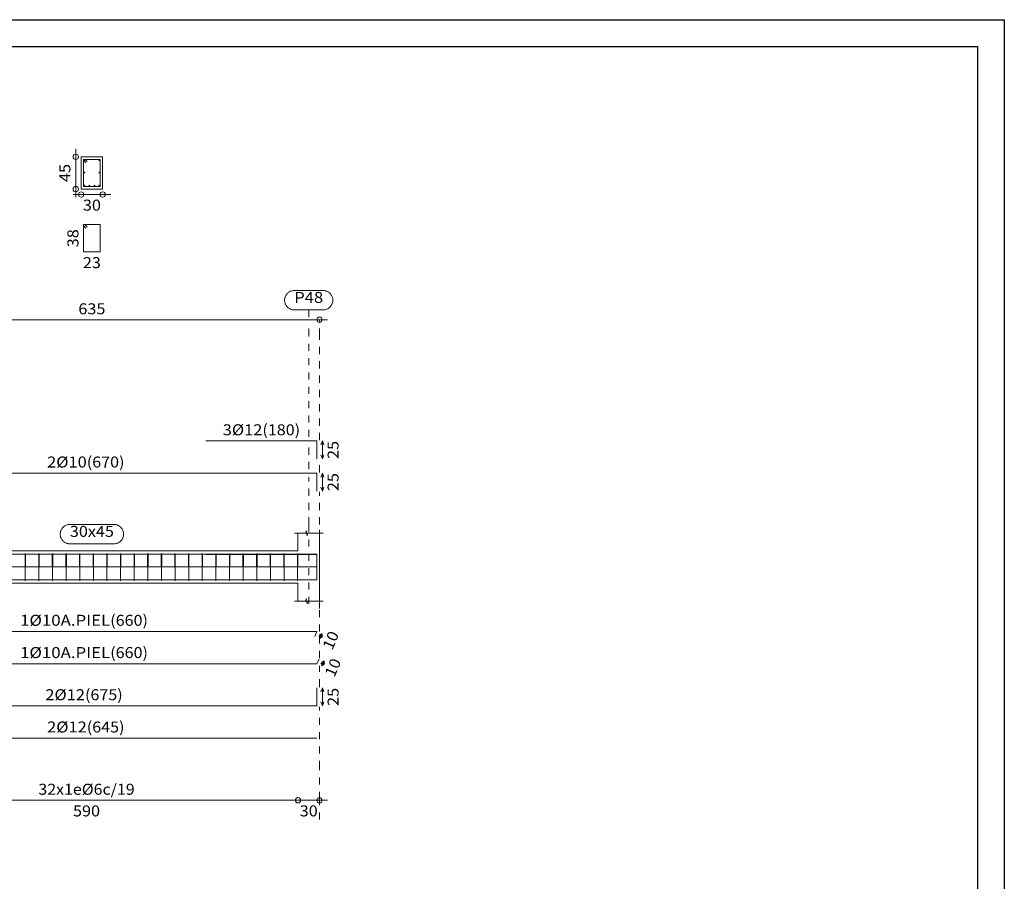
# Model space of a CAD drawing. Units: millimetres. Extents: x 563 to 965, y 139 to 343.
# Drawn here: x 779 to 793, y 324 to 336 of the extents above; entities that cross this region are included whole.
import ezdxf
from ezdxf.enums import TextEntityAlignment as Align

# ---------------------------------------------------------------- set-up
doc = ezdxf.new("R2010")
doc.units = ezdxf.units.MM
doc.linetypes.add('CYPE_PUNTO', pattern=[0.075, 0, -0.075])
doc.layers.add('00_CAJ', color=7, linetype='Continuous')
for name, color, linetype, lineweight in [('ARM_DENTRO_VIGA', 151, 'Continuous', 15), ('ARM_ESTRIBOS', 151, 'Continuous', 0), ('ARM_LONGITUDES', 151, 'Continuous', 0), ('ARM_TEXTOS', 214, 'Continuous', 0), ('COT_COTAS', 227, 'Continuous', 0), ('COT_EST', 227, 'Continuous', 0), ('COT_LIN_APOYOS', 227, 'CYPE_PUNTO', 0), ('COT_LIN_AUX_COTA', 227, 'CYPE_PUNTO', 0), ('REF_NOMBRE', 51, 'Continuous', 0), ('REF_REFERENCIA', 51, 'Continuous', 0), ('SEC_CONTORNOS', 11, 'Continuous', 9), ('SEC_DIM_VIGA', 227, 'Continuous', 0), ('TEXTO_REF_NOMBRE', 51, 'Continuous', 0), ('TEXTO_REF_REFERENCIA', 51, 'Continuous', 0), ('TXT_EST', 214, 'Continuous', 0), ('TXT_LONG', 214, 'Continuous', 0)]:
    doc.layers.add(name, color=color, linetype=linetype, lineweight=lineweight)
doc.styles.add('CYPETXT', font='romans', dxfattribs={"height": 0.2})

msp = doc.modelspace()

# ---------------------------------------------------------------- linework, layer by layer
at = {"layer": '00_CAJ', "color": 2}
msp.add_lwpolyline([(730.1351, 291.2574), (730.1351, 335.8074), (793.2101, 335.8074), (793.2101, 291.2574)], close=True, dxfattribs=at)
at = {"layer": '00_CAJ', "color": 5}
msp.add_lwpolyline([(731.2601, 291.6324), (731.2601, 335.4324), (792.8351, 335.4324), (792.8351, 291.6324)], close=True, dxfattribs=at)
at = {"layer": 'ARM_DENTRO_VIGA'}
for p, q in [((780.3696, 333.8491), (780.3846, 333.8491)), ((780.3771, 333.8566), (780.3771, 333.8416)), ((780.5776, 333.8491), (780.5926, 333.8491)), ((780.5851, 333.8566), (780.5851, 333.8416)), ((780.3696, 333.6751), (780.3846, 333.6751)), ((780.3771, 333.6826), (780.3771, 333.6676)), ((780.5776, 333.6751), (780.5926, 333.6751)), ((780.5851, 333.6826), (780.5851, 333.6676)), ((780.3691, 333.4921), (780.3871, 333.4921)), ((780.3781, 333.5011), (780.3781, 333.4831)), ((780.4366, 333.4921), (780.4546, 333.4921)), ((780.4456, 333.5011), (780.4456, 333.4831)), ((780.5076, 333.4921), (780.5256, 333.4921)), ((780.5166, 333.5011), (780.5166, 333.4831)), ((780.5751, 333.4921), (780.5931, 333.4921)), ((780.5841, 333.5011), (780.5841, 333.4831))]:
    msp.add_line(p, q, dxfattribs=at)
for points in [[(782.0711, 329.9339), (783.6211, 329.9339), (783.6211, 329.6839)], [(777.1711, 329.4849), (783.6211, 329.4849), (783.6211, 329.2349)], [(777.1711, 328.3537), (783.6211, 328.3537), (783.6211, 328.1037)], [(782.0711, 328.3527), (783.6211, 328.3527), (783.6211, 328.1027)], [(777.1211, 327.9967), (783.6211, 327.9967), (783.6211, 328.2467)], [(777.1211, 328.1797), (783.6211, 328.1797)], [(777.1211, 328.1797), (783.6211, 328.1797)], [(777.1711, 327.9967), (783.6211, 327.9967)], [(777.1211, 327.2778), (783.6211, 327.2778), (783.5911, 327.2078)], [(777.1211, 326.8278), (783.6211, 326.8278), (783.6511, 326.8978)], [(777.1211, 326.2402), (783.6211, 326.2402), (783.6211, 326.4902)], [(777.1711, 325.7902), (783.6211, 325.7902)]]:
    msp.add_lwpolyline(points, dxfattribs=at)
for centre, radius in [((780.3771, 333.8491), 0.005), ((780.5851, 333.8491), 0.005), ((780.3771, 333.6751), 0.005), ((780.5851, 333.6751), 0.005), ((780.3781, 333.4921), 0.006), ((780.4456, 333.4921), 0.006), ((780.5166, 333.4921), 0.006), ((780.5841, 333.4921), 0.006)]:
    msp.add_circle(centre, radius, dxfattribs=at)
at = {"layer": 'ARM_ESTRIBOS'}
for points in [[(780.4136, 333.8306), (780.3841, 333.8601), (780.3661, 333.8601), (780.3661, 333.4801), (780.5961, 333.4801), (780.5961, 333.8601), (780.3661, 333.8601), (780.3661, 333.8421), (780.3956, 333.8126)], [(780.4136, 332.9206), (780.3841, 332.9501), (780.3661, 332.9501), (780.3661, 332.5701), (780.5961, 332.5701), (780.5961, 332.9501), (780.3661, 332.9501), (780.3661, 332.9321), (780.3956, 332.9026)], [(779.5546, 328.3352), (779.5546, 328.3647), (779.5516, 327.9847), (779.5486, 328.3647), (779.5486, 328.3467), (779.5486, 328.3172)], [(779.7446, 328.3352), (779.7446, 328.3647), (779.7416, 327.9847), (779.7386, 328.3647), (779.7386, 328.3467), (779.7386, 328.3172)], [(779.9346, 328.3352), (779.9346, 328.3647), (779.9316, 327.9847), (779.9286, 328.3647), (779.9286, 328.3467), (779.9286, 328.3172)], [(780.1246, 328.3352), (780.1246, 328.3647), (780.1216, 327.9847), (780.1186, 328.3647), (780.1186, 328.3467), (780.1186, 328.3172)], [(780.3146, 328.3352), (780.3146, 328.3647), (780.3116, 327.9847), (780.3086, 328.3647), (780.3086, 328.3467), (780.3086, 328.3172)], [(780.5046, 328.3352), (780.5046, 328.3647), (780.5016, 327.9847), (780.4986, 328.3647), (780.4986, 328.3467), (780.4986, 328.3172)], [(780.6946, 328.3352), (780.6946, 328.3647), (780.6916, 327.9847), (780.6886, 328.3647), (780.6886, 328.3467), (780.6886, 328.3172)], [(780.8846, 328.3352), (780.8846, 328.3647), (780.8816, 327.9847), (780.8786, 328.3647), (780.8786, 328.3467), (780.8786, 328.3172)], [(781.0746, 328.3352), (781.0746, 328.3647), (781.0716, 327.9847), (781.0686, 328.3647), (781.0686, 328.3467), (781.0686, 328.3172)], [(781.2646, 328.3352), (781.2646, 328.3647), (781.2616, 327.9847), (781.2586, 328.3647), (781.2586, 328.3467), (781.2586, 328.3172)], [(781.4546, 328.3352), (781.4546, 328.3647), (781.4516, 327.9847), (781.4486, 328.3647), (781.4486, 328.3467), (781.4486, 328.3172)], [(781.6446, 328.3352), (781.6446, 328.3647), (781.6416, 327.9847), (781.6386, 328.3647), (781.6386, 328.3467), (781.6386, 328.3172)], [(781.8346, 328.3352), (781.8346, 328.3647), (781.8316, 327.9847), (781.8286, 328.3647), (781.8286, 328.3467), (781.8286, 328.3172)], [(782.0246, 328.3352), (782.0246, 328.3647), (782.0216, 327.9847), (782.0186, 328.3647), (782.0186, 328.3467), (782.0186, 328.3172)], [(782.2146, 328.3352), (782.2146, 328.3647), (782.2116, 327.9847), (782.2086, 328.3647), (782.2086, 328.3467), (782.2086, 328.3172)], [(782.4046, 328.3352), (782.4046, 328.3647), (782.4016, 327.9847), (782.3986, 328.3647), (782.3986, 328.3467), (782.3986, 328.3172)], [(782.5946, 328.3352), (782.5946, 328.3647), (782.5916, 327.9847), (782.5886, 328.3647), (782.5886, 328.3467), (782.5886, 328.3172)], [(782.7846, 328.3352), (782.7846, 328.3647), (782.7816, 327.9847), (782.7786, 328.3647), (782.7786, 328.3467), (782.7786, 328.3172)], [(782.9746, 328.3352), (782.9746, 328.3647), (782.9716, 327.9847), (782.9686, 328.3647), (782.9686, 328.3467), (782.9686, 328.3172)], [(783.1646, 328.3352), (783.1646, 328.3647), (783.1616, 327.9847), (783.1586, 328.3647), (783.1586, 328.3467), (783.1586, 328.3172)], [(783.3546, 328.3352), (783.3546, 328.3647), (783.3516, 327.9847), (783.3486, 328.3647), (783.3486, 328.3467), (783.3486, 328.3172)]]:
    msp.add_lwpolyline(points, dxfattribs=at)
at = {"layer": 'ARM_LONGITUDES'}
for p, q in [((783.6961, 329.9339), (783.6736, 329.8776)), ((783.6961, 329.9339), (783.7186, 329.8776)), ((783.6961, 329.9339), (783.6961, 329.6839)), ((783.6961, 329.6839), (783.6736, 329.7401)), ((783.6961, 329.6839), (783.7186, 329.7401)), ((783.6961, 329.4849), (783.6736, 329.4286)), ((783.6961, 329.4849), (783.7186, 329.4286)), ((783.6961, 329.4849), (783.6961, 329.2349)), ((783.6961, 329.2349), (783.6736, 329.2911)), ((783.6961, 329.2349), (783.7186, 329.2911)), ((783.69, 327.2483), (783.6471, 327.2055)), ((783.69, 327.2483), (783.66, 327.1783)), ((783.66, 327.1783), (783.6615, 327.2389)), ((783.66, 327.1783), (783.7028, 327.2211)), ((783.69, 327.2483), (783.6885, 327.1877)), ((783.72, 326.8683), (783.6771, 326.8255)), ((783.69, 326.7983), (783.72, 326.8683)), ((783.69, 326.7983), (783.6915, 326.8589)), ((783.69, 326.7983), (783.7328, 326.8411)), ((783.72, 326.8683), (783.7185, 326.8077)), ((783.6961, 326.4902), (783.6736, 326.4339)), ((783.6961, 326.4902), (783.7186, 326.4339)), ((783.6961, 326.2402), (783.6961, 326.4902)), ((783.6961, 326.2402), (783.6736, 326.2964)), ((783.6961, 326.2402), (783.7186, 326.2964))]:
    msp.add_line(p, q, dxfattribs=at)
at = {"layer": 'COT_COTAS'}
msp.add_lwpolyline([(762.3436, 331.6246), (764.9061, 331.6246), (771.1061, 331.6246), (777.3061, 331.6246), (783.7686, 331.6246)], dxfattribs=at)
msp.add_circle((783.6561, 331.6246), 0.0375, dxfattribs=at)
at = {"layer": 'COT_EST'}
msp.add_lwpolyline([(762.3436, 324.9239), (762.4911, 324.9239), (764.7561, 324.9239), (764.9061, 324.9239), (765.0561, 324.9239), (766.3561, 324.9239), (769.6561, 324.9239), (770.9561, 324.9239), (771.1061, 324.9239), (771.2561, 324.9239), (772.6861, 324.9239), (775.7261, 324.9239), (777.1561, 324.9239), (777.3061, 324.9239), (777.4561, 324.9239), (783.3561, 324.9239), (783.7686, 324.9239)], dxfattribs=at)
for centre in [(783.3561, 324.9239), (783.6561, 324.9239)]:
    msp.add_circle(centre, 0.0375, dxfattribs=at)
at = {"layer": 'COT_LIN_APOYOS'}
for p, q in [((783.6561, 329.4961), (783.6561, 329.6726)), ((783.6561, 326.9079), (783.6561, 327.1964))]:
    msp.add_line(p, q, dxfattribs=at)
for points in [[(783.6561, 329.9451), (783.6561, 331.3996), (783.6561, 331.6059), (783.6561, 331.6246)], [(783.6561, 327.2751), (783.6561, 327.5966), (783.6561, 328.7697), (783.6561, 329.2236)], [(783.6561, 326.5014), (783.6561, 326.5127), (783.6561, 326.8006)], [(783.6561, 324.6539), (783.6561, 324.9052), (783.6561, 324.9427), (783.6561, 325.3739), (783.6561, 326.2289)]]:
    msp.add_lwpolyline(points, dxfattribs=at)
at = {"layer": 'COT_LIN_AUX_COTA'}
for p, q in [((783.5061, 331.6621), (783.5061, 331.7612)), ((783.5061, 329.5411), (783.5061, 329.8776))]:
    msp.add_line(p, q, dxfattribs=at)
for points in [[(783.5061, 329.9901), (783.5061, 331.3996), (783.5061, 331.5871)], [(783.5061, 327.6622), (783.5061, 328.7697), (783.5061, 329.4286)]]:
    msp.add_lwpolyline(points, dxfattribs=at)
at = {"layer": 'REF_NOMBRE'}
msp.add_lwpolyline([(780.7882, 328.7697), (780.7972, 328.7694), (780.8062, 328.7685), (780.8151, 328.767), (780.8238, 328.7649), (780.8325, 328.7622), (780.8409, 328.759), (780.8491, 328.7552), (780.857, 328.7509), (780.8646, 328.746), (780.8718, 328.7407), (780.8787, 328.7348), (780.8852, 328.7286), (780.8913, 328.7219), (780.8969, 328.7148), (780.902, 328.7073), (780.9066, 328.6996), (780.9106, 328.6915), (780.9142, 328.6832), (780.9171, 328.6747), (780.9195, 328.666), (780.9213, 328.6572), (780.9225, 328.6482), (780.9231, 328.6392), (780.9231, 328.6302), (780.9225, 328.6212), (780.9213, 328.6123), (780.9195, 328.6034), (780.9171, 328.5947), (780.9142, 328.5862), (780.9106, 328.5779), (780.9066, 328.5698), (780.902, 328.5621), (780.8969, 328.5546), (780.8913, 328.5475), (780.8852, 328.5409), (780.8787, 328.5346), (780.8718, 328.5288), (780.8646, 328.5234), (780.857, 328.5186), (780.8491, 328.5142), (780.8409, 328.5104), (780.8325, 328.5072), (780.8238, 328.5045), (780.8151, 328.5024), (780.8062, 328.5009), (780.7972, 328.5), (780.7882, 328.4997), (780.1739, 328.4997), (780.1649, 328.5), (780.1559, 328.5009), (780.147, 328.5024), (780.1383, 328.5045), (780.1296, 328.5072), (780.1212, 328.5104), (780.113, 328.5142), (780.1051, 328.5186), (780.0975, 328.5234), (780.0903, 328.5288), (780.0834, 328.5346), (780.0769, 328.5409), (780.0708, 328.5475), (780.0652, 328.5546), (780.0601, 328.5621), (780.0555, 328.5698), (780.0515, 328.5779), (780.0479, 328.5862), (780.045, 328.5947), (780.0426, 328.6034), (780.0408, 328.6123), (780.0396, 328.6212), (780.039, 328.6302), (780.039, 328.6392), (780.0396, 328.6482), (780.0408, 328.6572), (780.0426, 328.666), (780.045, 328.6747), (780.0479, 328.6832), (780.0515, 328.6915), (780.0555, 328.6996), (780.0601, 328.7073), (780.0652, 328.7148), (780.0708, 328.7219), (780.0769, 328.7286), (780.0834, 328.7348), (780.0903, 328.7407), (780.0975, 328.746), (780.1051, 328.7509), (780.113, 328.7552), (780.1212, 328.759), (780.1296, 328.7622), (780.1383, 328.7649), (780.147, 328.767), (780.1559, 328.7685), (780.1649, 328.7694), (780.1739, 328.7697), (780.7882, 328.7697)], close=True, dxfattribs=at)
at = {"layer": 'REF_REFERENCIA'}
msp.add_lwpolyline([(783.7074, 332.0312), (783.7164, 332.0309), (783.7254, 332.03), (783.7343, 332.0285), (783.7431, 332.0264), (783.7517, 332.0238), (783.7601, 332.0205), (783.7683, 332.0167), (783.7762, 332.0124), (783.7838, 332.0075), (783.7911, 332.0022), (783.798, 331.9964), (783.8045, 331.9901), (783.8105, 331.9834), (783.8161, 331.9763), (783.8212, 331.9689), (783.8258, 331.9611), (783.8299, 331.9531), (783.8334, 331.9448), (783.8364, 331.9362), (783.8387, 331.9275), (783.8405, 331.9187), (783.8417, 331.9097), (783.8423, 331.9007), (783.8423, 331.8917), (783.8417, 331.8827), (783.8405, 331.8738), (783.8387, 331.8649), (783.8364, 331.8562), (783.8334, 331.8477), (783.8299, 331.8394), (783.8258, 331.8314), (783.8212, 331.8236), (783.8161, 331.8162), (783.8105, 331.8091), (783.8045, 331.8024), (783.798, 331.7961), (783.7911, 331.7903), (783.7838, 331.7849), (783.7762, 331.7801), (783.7683, 331.7757), (783.7601, 331.7719), (783.7517, 331.7687), (783.7431, 331.766), (783.7343, 331.7639), (783.7254, 331.7624), (783.7164, 331.7615), (783.7074, 331.7612), (783.3047, 331.7612), (783.2957, 331.7615), (783.2867, 331.7624), (783.2778, 331.7639), (783.269, 331.766), (783.2604, 331.7687), (783.252, 331.7719), (783.2438, 331.7757), (783.2359, 331.7801), (783.2283, 331.7849), (783.221, 331.7903), (783.2141, 331.7961), (783.2076, 331.8024), (783.2016, 331.8091), (783.196, 331.8162), (783.1909, 331.8236), (783.1863, 331.8314), (783.1822, 331.8394), (783.1787, 331.8477), (783.1757, 331.8562), (783.1734, 331.8649), (783.1716, 331.8738), (783.1704, 331.8827), (783.1698, 331.8917), (783.1698, 331.9007), (783.1704, 331.9097), (783.1716, 331.9187), (783.1734, 331.9275), (783.1757, 331.9362), (783.1787, 331.9448), (783.1822, 331.9531), (783.1863, 331.9611), (783.1909, 331.9689), (783.196, 331.9763), (783.2016, 331.9834), (783.2076, 331.9901), (783.2141, 331.9964), (783.221, 332.0022), (783.2283, 332.0075), (783.2359, 332.0124), (783.2438, 332.0167), (783.252, 332.0205), (783.2604, 332.0238), (783.269, 332.0264), (783.2778, 332.0285), (783.2867, 332.03), (783.2957, 332.0309), (783.3047, 332.0312), (783.7074, 332.0312)], close=True, dxfattribs=at)
at = {"layer": 'SEC_CONTORNOS'}
for p, q in [((783.3561, 328.3997), (783.3561, 328.6497)), ((783.6561, 328.3997), (783.6561, 328.6497)), ((777.4561, 328.3997), (783.3561, 328.3997)), ((783.6561, 327.9497), (783.6561, 328.3997)), ((777.4561, 327.9497), (783.3561, 327.9497)), ((783.3561, 327.6997), (783.3561, 327.9497))]:
    msp.add_line(p, q, dxfattribs=at)
msp.add_lwpolyline([(780.3311, 333.8951), (780.3311, 333.4451), (780.6311, 333.4451), (780.6311, 333.8951), (780.3311, 333.8951)], close=True, dxfattribs=at)
for points in [[(783.3061, 328.6497), (783.4636, 328.6497), (783.4698, 328.6872), (783.4823, 328.6122), (783.4886, 328.6497), (783.7061, 328.6497)], [(783.6561, 327.6997), (783.6561, 327.9497), (783.6561, 328.3997)], [(783.3061, 327.6997), (783.4636, 327.6997), (783.4698, 327.7372), (783.4823, 327.6622), (783.4886, 327.6997), (783.7061, 327.6997)]]:
    msp.add_lwpolyline(points, dxfattribs=at)
at = {"layer": 'SEC_DIM_VIGA'}
for p, q in [((780.2561, 334.0076), (780.2561, 333.3326)), ((780.2186, 333.3701), (780.7436, 333.3701))]:
    msp.add_line(p, q, dxfattribs=at)
for centre in [(780.2561, 333.8951), (780.2561, 333.4451), (780.3311, 333.3701), (780.6311, 333.3701)]:
    msp.add_circle(centre, 0.0375, dxfattribs=at)

# ---------------------------------------------------------------- texts
at = {"layer": 'ARM_LONGITUDES', "style": 'CYPETXT', "width": 0.932785}
for s, rotation, p, p2 in [('25', 90, (783.9227, 329.6829), (783.9227, 329.9349)), ('25', 90, (783.9227, 329.2339), (783.9227, 329.4859)), ('10', 66.80095, (783.8337, 327.0082), (783.933, 327.2398)), ('10', 66.80095, (783.8637, 326.6282), (783.963, 326.8598)), ('25', 90, (783.9227, 326.2392), (783.9227, 326.4912))]:
    msp.add_text(s, height=0.15333, rotation=rotation, dxfattribs=at).set_placement(p, p2, align=Align.FIT)
at = {"layer": 'ARM_TEXTOS', "style": 'CYPETXT'}
for s, height, width, p, p2 in [('3%%c12', 0.15333, 0.99744, (782.3061, 330.0126), (782.8596, 330.0126)), ('2%%c10', 0.15333, 0.99744, (779.8561, 329.5636), (780.4096, 329.5636)), ('1%%c10A.PIEL', 0.153333, 1.007351, (779.4789, 327.3566), (780.7367, 327.3566)), ('1%%c10A.PIEL', 0.153333, 1.007351, (779.4789, 326.9066), (780.7367, 326.9066)), ('2%%c12', 0.15333, 0.99744, (779.8311, 326.3189), (780.3846, 326.3189)), ('2%%c12', 0.15333, 0.99744, (779.8561, 325.8689), (780.4096, 325.8689))]:
    msp.add_text(s, height=height, dxfattribs=dict(at, width=width)).set_placement(p, p2, align=Align.FIT)
at = {"layer": 'COT_COTAS', "style": 'CYPETXT', "width": 0.908238}
msp.add_text('635', height=0.15333, dxfattribs=at).set_placement((780.2921, 331.6996), (780.6701, 331.6996), align=Align.FIT)
at = {"layer": 'COT_EST', "style": 'CYPETXT'}
for s, width, p, p2 in [('590', 0.908238, (780.2171, 324.6989), (780.5951, 324.6989)), ('30', 0.932785, (783.3801, 324.6989), (783.6321, 324.6989))]:
    msp.add_text(s, height=0.15333, dxfattribs=dict(at, width=width)).set_placement(p, p2, align=Align.FIT)
at = {"layer": 'SEC_DIM_VIGA', "style": 'CYPETXT', "width": 0.932785}
for s, p, p2 in [('45', (780.1811, 333.5441), (780.1811, 333.7961)), ('38', (780.2927, 332.6341), (780.2927, 332.8861))]:
    msp.add_text(s, height=0.15333, rotation=90, dxfattribs=at).set_placement(p, p2, align=Align.FIT)
for s, p, p2 in [('30', (780.3551, 333.1451), (780.6071, 333.1451)), ('23', (780.3551, 332.3435), (780.6071, 332.3435))]:
    msp.add_text(s, height=0.15333, dxfattribs=at).set_placement(p, p2, align=Align.FIT)
at = {"layer": 'TEXTO_REF_NOMBRE', "style": 'CYPETXT', "width": 0.894953}
msp.add_text('30x45', height=0.15333, dxfattribs=at).set_placement((780.1739, 328.5964), (780.7882, 328.5964), align=Align.FIT)
at = {"layer": 'TEXTO_REF_REFERENCIA', "style": 'CYPETXT', "width": 0.951021}
msp.add_text('P48', height=0.15333, dxfattribs=at).set_placement((783.3047, 331.8579), (783.7074, 331.8579), align=Align.FIT)
at = {"layer": 'TXT_EST', "style": 'CYPETXT', "width": 0.876033}
msp.add_text('32x1e%%c6c/19', height=0.153333, dxfattribs=at).set_placement((779.7344, 325.0006), (781.0777, 325.0006), align=Align.FIT)
at = {"layer": 'TXT_LONG', "style": 'CYPETXT', "width": 0.858424}
for s, p, p2 in [('(180)', (782.8596, 330.0126), (783.3861, 330.0126)), ('(670)', (780.4096, 329.5636), (780.9361, 329.5636)), ('(660)', (780.7367, 327.3566), (781.2632, 327.3566)), ('(660)', (780.7367, 326.9066), (781.2632, 326.9066)), ('(675)', (780.3846, 326.3189), (780.9111, 326.3189)), ('(645)', (780.4096, 325.8689), (780.9361, 325.8689))]:
    msp.add_text(s, height=0.15333, dxfattribs=at).set_placement(p, p2, align=Align.FIT)

doc.saveas('drawing.dxf')
